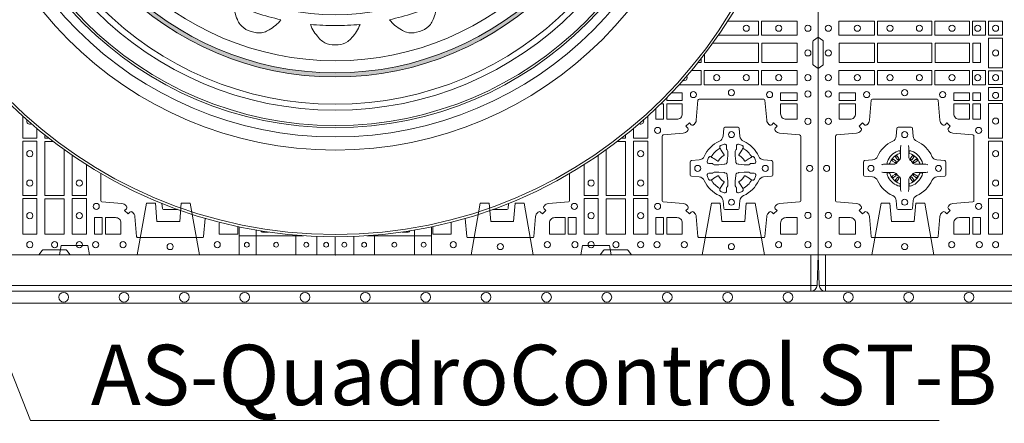
# Model space of a CAD drawing. Units: millimetres. Extents: x 0 to 21000, y 0 to 14850.
# Drawn here: x 4355 to 5170, y 9378 to 9713 of the extents above; entities that cross this region are included whole.
import ezdxf

# ---------------------------------------------------------------- set-up
doc = ezdxf.new("R2010")
doc.units = ezdxf.units.MM
doc.header["$LTSCALE"] = 333.33333
doc.linetypes.add('VERDECKT2', pattern=[4.7625, 3.175, -1.5875])
for name, color, linetype, lineweight in [('FRW-Bem_CZ', 5, 'Continuous', 15), ('FRW-Kontur', 7, 'Continuous', 15), ('FRW-Rifi ST-B', 7, 'Continuous', 15), ('FRW-Text_CZ', 7, 'Continuous', 15), ('FRW-Vlies', 8, 'Continuous', 15)]:
    doc.layers.add(name, color=color, linetype=linetype, lineweight=lineweight)
doc.styles.get("Standard").update_dxf_attribs({"font": 'SIMPLEX.shx'})
doc.dimstyles.new('M20_DE', dxfattribs={"dimscale": 20, "dimtxt": 0.0025, "dimasz": 0.0025, "dimexe": 0.002, "dimexo": 0.002, "dimgap": 0.001, "dimtad": 1, "dimzin": 1, "dimtxsty": 'Standard', "dimblk": 'ARCHTICK', "dimcen": 0.0025, "dimdle": 0.0012, "dimclrd": 256, "dimclre": 256, "dimclrt": 256, "dimadec": 1, "dimazin": 0, "dimtfac": 1, "dimtmove": 2, "dimatfit": 3, "dimfxl": 1, "dimarcsym": 0})

# ---------------------------------------------------------------- blocks, each defined once
blk = doc.blocks.new('ST-Block_SeitGitt_(DS)_verd')
at = {"color": 0, "linetype": 'Continuous'}
for p, q in [((-0.03, 0.39412), (-0.03, 0.394)), ((-0.03, -0.39412), (-0.03, -0.394))]:
    blk.add_line(p, q, dxfattribs=at)
at = {"color": 0, "linetype": 'Continuous', "lineweight": 0}
for p, q in [((-0.03, 0.394), (-0.02517, 0.394)), ((-0.02517, 0.394), (-0.02517, 0.39912)), ((-0.02517, 0.394), (0, 0.394)), ((-0.02517, -0.394), (-0.02517, 0.394)), ((-0.03, -0.394), (-0.02517, -0.394)), ((-0.02517, -0.394), (0, -0.394)), ((-0.02517, -0.394), (-0.02517, -0.39912))]:
    blk.add_line(p, q, dxfattribs=at)
at = {"color": 0, "linetype": 'Continuous'}
blk.add_lwpolyline([(-0.03, 0.39412), (-0.03, -0.39412, 0.404026), (-0.02517, -0.39912), (0, -0.4), (0, 0.4), (-0.02517, 0.39912, 0.404026)], format="xyb", close=True, dxfattribs=at)
at = {"color": 0, "linetype": 'VERDECKT2', "lineweight": 13, "ltscale": 0.3}
for points in [[(0, 0.30404), (0.043, 0.31162), (0.043, 0.319), (0.02777, 0.32033), (0.02777, 0.33917), (0.043, 0.3405), (0.043, 0.34788), (0, 0.35546)], [(0, 0.11254), (0.043, 0.12012), (0.043, 0.1275), (0.02777, 0.12883), (0.02777, 0.14767), (0.043, 0.149), (0.043, 0.15638), (0, 0.16396)], [(0, -0.11254), (0.043, -0.12012), (0.043, -0.1275), (0.02777, -0.12883), (0.02777, -0.14767), (0.043, -0.149), (0.043, -0.15638), (0, -0.16396)], [(0, -0.30404), (0.043, -0.31162), (0.043, -0.319), (0.02777, -0.32033), (0.02777, -0.33917), (0.043, -0.3405), (0.043, -0.34788), (0, -0.35546)]]:
    blk.add_lwpolyline(points, dxfattribs=at)
at = {"color": 0, "linetype": 'VERDECKT2', "lineweight": 13, "ltscale": 0.2}
for points in [[(0, 0.22853), (0.008, 0.22712), (0.008, 0.20488), (0, 0.20347)], [(0, -0.22853), (0.008, -0.22712), (0.008, -0.20488), (0, -0.20347)]]:
    blk.add_lwpolyline(points, dxfattribs=at)
at = {"color": 0, "lineweight": 0}
blk.add_point((0, 0), dxfattribs=at)
blk = doc.blocks.new('ST-Block_(DS)')
at = {"color": 0, "linetype": 'Continuous', "lineweight": 0}
for p, q in [((0.06418, 0.08163), (0.06411, 0.08158)), ((0.06512, 0.08229), (0.06505, 0.08225)), ((0.07838, 0.08229), (0.07845, 0.08225)), ((0.07932, 0.08163), (0.07939, 0.08158)), ((0.06418, 0.06187), (0.06411, 0.06192)), ((0.06512, 0.06121), (0.06505, 0.06125)), ((0.07838, 0.06121), (0.07845, 0.06125)), ((0.07932, 0.06187), (0.07939, 0.06192))]:
    blk.add_line(p, q, dxfattribs=at)
at = {"color": 0, "linetype": 'Continuous'}
blk.add_lwpolyline([(0, 0.8), (0.8, 0.8), (0.8, 0), (0, 0)], close=True, dxfattribs=at)
at = {"color": 0, "linetype": 'Continuous', "lineweight": 0}
for points in [[(0.01725, 0.19384), (0.04676, 0.19384), (0.04676, 0.18216), (0.01725, 0.18216)], [(0.04924, 0.19384), (0.09426, 0.19384), (0.09426, 0.18216), (0.04924, 0.18216)], [(0.1255, 0.18216), (0.1255, 0.19384), (0.09674, 0.19384), (0.09674, 0.18216)], [(0.13875, 0.18216), (0.13875, 0.19384), (0.128, 0.19384), (0.128, 0.18216)], [(0.14125, 0.18225), (0.14125, 0.19375), (0.15275, 0.19375), (0.15275, 0.18225)], [(0.14116, 0.17975), (0.14116, 0.15525), (0.15284, 0.15525), (0.15284, 0.17975)], [(0.01734, 0.1595), (0.01734, 0.1755), (0.04666, 0.1755), (0.04666, 0.1595)], [(0.04934, 0.1755), (0.09416, 0.1755), (0.09416, 0.1595), (0.04934, 0.1595)], [(0.09684, 0.1595), (0.09684, 0.1755), (0.12541, 0.1755), (0.12541, 0.1595)], [(0.12809, 0.1755), (0.12809, 0.1595), (0.1345, 0.1595), (0.1345, 0.1755)], [(0.01725, 0.14116), (0.04676, 0.14116), (0.04676, 0.15284), (0.01725, 0.15284)], [(0.04924, 0.14116), (0.09426, 0.14116), (0.09426, 0.15284), (0.04924, 0.15284)], [(0.1255, 0.15284), (0.1255, 0.14116), (0.09674, 0.14116), (0.09674, 0.15284)], [(0.13875, 0.15284), (0.13875, 0.14116), (0.128, 0.14116), (0.128, 0.15284)], [(0.14125, 0.15275), (0.14125, 0.14125), (0.15275, 0.14125), (0.15275, 0.15275)], [(0.15284, 0.13875), (0.14116, 0.13875), (0.14116, 0.128), (0.15284, 0.128)], [(0.01734, 0.12809), (0.01734, 0.1345), (0.03102, 0.1345), (0.03102, 0.12809)], [(0.11248, 0.12809), (0.11248, 0.1345), (0.12541, 0.1345), (0.12541, 0.12809)], [(0.12809, 0.12809), (0.12809, 0.1345), (0.1345, 0.1345), (0.1345, 0.12809)], [(0.12809, 0.11248), (0.1345, 0.11248), (0.1345, 0.12541), (0.12809, 0.12541)], [(0.15284, 0.1255), (0.15284, 0.09674), (0.14116, 0.09674), (0.14116, 0.1255)], [(0.15284, 0.09426), (0.14116, 0.09426), (0.14116, 0.04924), (0.15284, 0.04924)], [(0.15284, 0.04676), (0.14116, 0.04676), (0.14116, 0.01725), (0.15284, 0.01725)], [(0.12809, 0.01734), (0.12809, 0.03102), (0.1345, 0.03102), (0.1345, 0.01734)]]:
    blk.add_lwpolyline(points, close=True, dxfattribs=at)
for points in [[(0, 0.1805), (0.00383, 0.17779, -0.24527), (0.00424, 0.17709), (0.00424, 0.15791, -0.245266), (0.00383, 0.15721), (0, 0.1545)], [(0.04038, 0.03558, 0.393417), (0.03833, 0.03551), (0.03684, 0.03401), (0.03401, 0.03684), (0.03551, 0.03833, 0.393708), (0.03558, 0.04038, -0.00291), (0.03522, 0.0408, 0.197739), (0.03185, 0.04255), (0.01528, 0.044, -0.389253), (0.01437, 0.04499), (0.01437, 0.09851, -0.389246), (0.01528, 0.0995), (0.03185, 0.10095, 0.197701), (0.03522, 0.1027, -0.00291), (0.03558, 0.10312, 0.393706), (0.03551, 0.10517), (0.03401, 0.10667), (0.03684, 0.10949), (0.03833, 0.10799, 0.39345), (0.04038, 0.10792, -0.00291), (0.0408, 0.10828, 0.197717), (0.04255, 0.11165), (0.044, 0.12822, -0.389261), (0.04499, 0.12913), (0.09851, 0.12913, -0.389254), (0.0995, 0.12822), (0.10095, 0.11165, 0.19771), (0.1027, 0.10828, -0.00291), (0.10312, 0.10792, 0.393445), (0.10517, 0.10799), (0.10667, 0.10949), (0.10949, 0.10667), (0.10799, 0.10517, 0.393717), (0.10792, 0.10312, -0.00291), (0.10828, 0.1027, 0.197697), (0.11165, 0.10095), (0.12822, 0.0995, -0.389254), (0.12913, 0.09851), (0.12913, 0.04499, -0.389261), (0.12822, 0.044), (0.11165, 0.04255, 0.197735), (0.10828, 0.0408, -0.00291), (0.10792, 0.04038, 0.393719), (0.10799, 0.03833), (0.10949, 0.03684), (0.10667, 0.03401), (0.10517, 0.03551, 0.393412), (0.10312, 0.03558, -0.00291), (0.1027, 0.03522, 0.197712), (0.10095, 0.03185), (0.0995, 0.01528, -0.389246), (0.09851, 0.01437), (0.04499, 0.01437, -0.389253), (0.044, 0.01528), (0.04255, 0.03185, 0.197719), (0.0408, 0.03522, -0.00291), (0.04038, 0.03558)], [(0.0265, 0.11248, 0.414214), (0.03102, 0.117), (0.03102, 0.12541), (0.01734, 0.12541), (0.01734, 0.11248), (0.0265, 0.11248)], [(0.117, 0.11248, -0.414214), (0.11248, 0.117), (0.11248, 0.12541), (0.12541, 0.12541), (0.12541, 0.11248), (0.117, 0.11248)], [(0.09427, 0.06177, -0.273217), (0.0984, 0.06472), (0.10497, 0.0653, 0.38928), (0.10589, 0.06629), (0.10589, 0.07721, 0.389261), (0.10497, 0.0782), (0.0984, 0.07878, -0.273225), (0.09427, 0.08173, 0.186299), (0.08173, 0.09427, -0.273215), (0.07878, 0.0984), (0.0782, 0.10497, 0.389261), (0.07721, 0.10589), (0.06629, 0.10589, 0.38928), (0.0653, 0.10497), (0.06472, 0.0984, -0.273218), (0.06177, 0.09427, 0.186299), (0.04923, 0.08173, -0.273206), (0.0451, 0.07878), (0.03853, 0.0782, 0.389242), (0.03761, 0.07721), (0.03761, 0.06629, 0.389261), (0.03853, 0.0653), (0.0451, 0.06472, -0.273198), (0.04923, 0.06177, 0.186299), (0.06177, 0.04923, -0.273219), (0.06472, 0.0451), (0.0653, 0.03853, 0.389261), (0.06629, 0.03761), (0.07721, 0.03761, 0.389242), (0.0782, 0.03853), (0.07878, 0.0451, -0.273216), (0.08173, 0.04923, 0.186299), (0.09427, 0.06177)], [(0.06875, 0.09084), (0.06875, 0.09083), (0.06857, 0.09043, 0.060992), (0.06826, 0.08795), (0.06826, 0.08789), (0.06826, 0.08754), (0.06826, 0.08614), (0.06826, 0.08464), (0.06825, 0.08447), (0.06825, 0.08378), (0.06825, 0.08347), (0.06825, 0.08288), (0.06825, 0.08075, -0.240788), (0.06701, 0.07832, 0.080068), (0.06518, 0.07649, -0.2408), (0.06275, 0.07525), (0.06062, 0.07525), (0.06003, 0.07525), (0.05972, 0.07525), (0.05903, 0.07525), (0.05886, 0.07524), (0.05851, 0.07524), (0.0571, 0.07524), (0.05561, 0.07524), (0.05555, 0.07524, 0.066932), (0.05307, 0.07493), (0.05267, 0.07475), (0.05266, 0.07475)], [(0.07475, 0.09084), (0.07475, 0.09083), (0.07493, 0.09043, -0.060992), (0.07524, 0.08795), (0.07524, 0.08789), (0.07524, 0.08754), (0.07524, 0.08614), (0.07524, 0.08464), (0.07525, 0.08447), (0.07525, 0.08378), (0.07525, 0.08347), (0.07525, 0.08288), (0.07525, 0.08075, 0.240788), (0.07649, 0.07832, -0.080068), (0.07832, 0.07649, 0.2408), (0.08075, 0.07525), (0.08288, 0.07525), (0.08347, 0.07525), (0.08378, 0.07525), (0.08447, 0.07525), (0.08464, 0.07524), (0.08499, 0.07524), (0.0864, 0.07524), (0.08789, 0.07524), (0.08795, 0.07524, -0.066932), (0.09043, 0.07493), (0.09083, 0.07475), (0.09084, 0.07475)], [(0.0675, 0.08414, 0.350427), (0.06811, 0.08507), (0.06802, 0.08603), (0.06793, 0.08621), (0.06762, 0.08635), (0.06716, 0.08638), (0.06663, 0.08631), (0.06607, 0.08614), (0.06602, 0.08612, 0.205826), (0.05738, 0.07748), (0.05722, 0.077), (0.05712, 0.07642), (0.05713, 0.07596), (0.05723, 0.07565), (0.05741, 0.07549), (0.05747, 0.07548), (0.05843, 0.07539, 0.349525), (0.05936, 0.076, -0.231661), (0.0675, 0.08414)], [(0.06411, 0.08158, 0.399935), (0.06407, 0.08131), (0.06426, 0.08105), (0.06433, 0.08094), (0.06442, 0.08082), (0.06566, 0.07918), (0.06596, 0.07892), (0.06611, 0.07887), (0.06628, 0.07887), (0.06638, 0.0789), (0.06644, 0.07893, -0.012628), (0.06681, 0.07919), (0.0669, 0.07927), (0.06696, 0.07937), (0.06699, 0.07953), (0.06696, 0.07977), (0.06685, 0.08001), (0.06573, 0.08174), (0.06565, 0.08186), (0.06557, 0.08197), (0.06539, 0.08223, 0.399622), (0.06512, 0.08229)], [(0.06505, 0.08225, 0.021476), (0.06418, 0.08163)], [(0.076, 0.08414, -0.350427), (0.07539, 0.08507), (0.07548, 0.08603), (0.07557, 0.08621), (0.07588, 0.08635), (0.07634, 0.08638), (0.07687, 0.08631), (0.07743, 0.08614), (0.07748, 0.08612, -0.205826), (0.08612, 0.07748), (0.08628, 0.077), (0.08638, 0.07642), (0.08637, 0.07596), (0.08627, 0.07565), (0.08609, 0.07549), (0.08603, 0.07548), (0.08507, 0.07539, -0.349525), (0.08414, 0.076, 0.231661), (0.076, 0.08414)], [(0.07939, 0.08158, -0.399935), (0.07943, 0.08131), (0.07924, 0.08105), (0.07917, 0.08094), (0.07908, 0.08082), (0.07784, 0.07918), (0.07754, 0.07892), (0.07739, 0.07887), (0.07722, 0.07887), (0.07712, 0.0789), (0.07706, 0.07893, 0.012628), (0.07669, 0.07919), (0.0766, 0.07927), (0.07654, 0.07937), (0.07651, 0.07953), (0.07654, 0.07977), (0.07665, 0.08001), (0.07777, 0.08174), (0.07785, 0.08186), (0.07793, 0.08197), (0.07811, 0.08223, -0.399622), (0.07838, 0.08229)], [(0.07845, 0.08225, -0.021476), (0.07932, 0.08163)], [(0.06457, 0.07706), (0.06462, 0.07716), (0.06464, 0.07727), (0.06462, 0.07743), (0.06451, 0.07765), (0.06432, 0.07784), (0.06268, 0.07908), (0.06256, 0.07917), (0.06245, 0.07924), (0.06219, 0.07943, 0.399673), (0.06192, 0.07939), (0.06187, 0.07932, 0.021476), (0.06125, 0.07845), (0.06121, 0.07838, 0.399821), (0.06127, 0.07811), (0.06153, 0.07793), (0.06164, 0.07785), (0.06176, 0.07777), (0.06349, 0.07665), (0.06386, 0.07651), (0.06401, 0.07651), (0.06417, 0.07656), (0.06426, 0.07663), (0.06431, 0.07669, -0.012628), (0.06457, 0.07706)], [(0.07893, 0.07706), (0.07888, 0.07716), (0.07886, 0.07727), (0.07888, 0.07743), (0.07899, 0.07765), (0.07918, 0.07784), (0.08082, 0.07908), (0.08094, 0.07917), (0.08105, 0.07924), (0.08131, 0.07943, -0.399673), (0.08158, 0.07939), (0.08163, 0.07932, -0.021476), (0.08225, 0.07845), (0.08229, 0.07838, -0.399821), (0.08223, 0.07811), (0.08197, 0.07793), (0.08186, 0.07785), (0.08174, 0.07777), (0.08001, 0.07665), (0.07964, 0.07651), (0.07949, 0.07651), (0.07933, 0.07656), (0.07924, 0.07663), (0.07919, 0.07669, 0.012628), (0.07893, 0.07706)], [(0.06875, 0.05266), (0.06875, 0.05267), (0.06857, 0.05307, -0.060992), (0.06826, 0.05555), (0.06826, 0.05561), (0.06826, 0.05596), (0.06826, 0.05736), (0.06826, 0.05886), (0.06825, 0.05903), (0.06825, 0.05972), (0.06825, 0.06003), (0.06825, 0.06062), (0.06825, 0.06275, 0.240788), (0.06701, 0.06518, -0.080068), (0.06518, 0.06701, 0.2408), (0.06275, 0.06825), (0.06062, 0.06825), (0.06003, 0.06825), (0.05972, 0.06825), (0.05903, 0.06825), (0.05886, 0.06826), (0.05851, 0.06826), (0.0571, 0.06826), (0.05561, 0.06826), (0.05555, 0.06826, -0.066932), (0.05307, 0.06857), (0.05267, 0.06875), (0.05266, 0.06875)], [(0.0675, 0.05936, -0.350427), (0.06811, 0.05843), (0.06802, 0.05747), (0.06793, 0.05729), (0.06762, 0.05715), (0.06716, 0.05712), (0.06663, 0.05719), (0.06607, 0.05736), (0.06602, 0.05738, -0.205826), (0.05738, 0.06602), (0.05722, 0.0665), (0.05712, 0.06708), (0.05713, 0.06754), (0.05723, 0.06785), (0.05741, 0.06801), (0.05747, 0.06802), (0.05843, 0.06811, -0.349525), (0.05936, 0.0675, 0.231661), (0.0675, 0.05936)], [(0.06457, 0.06644), (0.06462, 0.06634), (0.06464, 0.06623), (0.06462, 0.06607), (0.06451, 0.06585), (0.06432, 0.06566), (0.06268, 0.06442), (0.06256, 0.06433), (0.06245, 0.06426), (0.06219, 0.06407, -0.399673), (0.06192, 0.06411), (0.06187, 0.06418, -0.021476), (0.06125, 0.06505), (0.06121, 0.06512, -0.399821), (0.06127, 0.06539), (0.06153, 0.06557), (0.06164, 0.06565), (0.06176, 0.06573), (0.06349, 0.06685), (0.06386, 0.06699), (0.06401, 0.06699), (0.06417, 0.06694), (0.06426, 0.06687), (0.06431, 0.06681, 0.012628), (0.06457, 0.06644)], [(0.07475, 0.05266), (0.07475, 0.05267), (0.07493, 0.05307, 0.060992), (0.07524, 0.05555), (0.07524, 0.05561), (0.07524, 0.05596), (0.07524, 0.05736), (0.07524, 0.05886), (0.07525, 0.05903), (0.07525, 0.05972), (0.07525, 0.06003), (0.07525, 0.06062), (0.07525, 0.06275, -0.240788), (0.07649, 0.06518, 0.080068), (0.07832, 0.06701, -0.2408), (0.08075, 0.06825), (0.08288, 0.06825), (0.08347, 0.06825), (0.08378, 0.06825), (0.08447, 0.06825), (0.08464, 0.06826), (0.08499, 0.06826), (0.0864, 0.06826), (0.08789, 0.06826), (0.08795, 0.06826, 0.066932), (0.09043, 0.06857), (0.09083, 0.06875), (0.09084, 0.06875)], [(0.076, 0.05936, 0.350427), (0.07539, 0.05843), (0.07548, 0.05747), (0.07557, 0.05729), (0.07588, 0.05715), (0.07634, 0.05712), (0.07687, 0.05719), (0.07743, 0.05736), (0.07748, 0.05738, 0.205826), (0.08612, 0.06602), (0.08628, 0.0665), (0.08638, 0.06708), (0.08637, 0.06754), (0.08627, 0.06785), (0.08609, 0.06801), (0.08603, 0.06802), (0.08507, 0.06811, 0.349525), (0.08414, 0.0675, -0.231661), (0.076, 0.05936)], [(0.07893, 0.06644), (0.07888, 0.06634), (0.07886, 0.06623), (0.07888, 0.06607), (0.07899, 0.06585), (0.07918, 0.06566), (0.08082, 0.06442), (0.08094, 0.06433), (0.08105, 0.06426), (0.08131, 0.06407, 0.399673), (0.08158, 0.06411), (0.08163, 0.06418, 0.021476), (0.08225, 0.06505), (0.08229, 0.06512, 0.399821), (0.08223, 0.06539), (0.08197, 0.06557), (0.08186, 0.06565), (0.08174, 0.06573), (0.08001, 0.06685), (0.07964, 0.06699), (0.07949, 0.06699), (0.07933, 0.06694), (0.07924, 0.06687), (0.07919, 0.06681, -0.012628), (0.07893, 0.06644)], [(0.06411, 0.06192, -0.399935), (0.06407, 0.06219), (0.06426, 0.06245), (0.06433, 0.06256), (0.06442, 0.06268), (0.06566, 0.06432), (0.06596, 0.06458), (0.06611, 0.06463), (0.06628, 0.06463), (0.06638, 0.0646), (0.06644, 0.06457, 0.012628), (0.06681, 0.06431), (0.0669, 0.06423), (0.06696, 0.06413), (0.06699, 0.06397), (0.06696, 0.06373), (0.06685, 0.06349), (0.06573, 0.06176), (0.06565, 0.06164), (0.06557, 0.06153), (0.06539, 0.06127, -0.399622), (0.06512, 0.06121)], [(0.06505, 0.06125, -0.021476), (0.06418, 0.06187)], [(0.07939, 0.06192, 0.399935), (0.07943, 0.06219), (0.07924, 0.06245), (0.07917, 0.06256), (0.07908, 0.06268), (0.07784, 0.06432), (0.07754, 0.06458), (0.07739, 0.06463), (0.07722, 0.06463), (0.07712, 0.0646), (0.07706, 0.06457, -0.012628), (0.07669, 0.06431), (0.0766, 0.06423), (0.07654, 0.06413), (0.07651, 0.06397), (0.07654, 0.06373), (0.07665, 0.06349), (0.07777, 0.06176), (0.07785, 0.06164), (0.07793, 0.06153), (0.07811, 0.06127, 0.399622), (0.07838, 0.06121)], [(0.07845, 0.06125, 0.021476), (0.07932, 0.06187)], [(0.0265, 0.03102), (0.01734, 0.03102), (0.01734, 0.01758), (0.01758, 0.01758), (0.01758, 0.01734), (0.03102, 0.01734), (0.03102, 0.0265, 0.414214), (0.0265, 0.03102)], [(0.11248, 0.0265, -0.414214), (0.117, 0.03102), (0.12541, 0.03102), (0.12541, 0.01734), (0.11248, 0.01734), (0.11248, 0.0265)]]:
    blk.add_lwpolyline(points, format="xyb", dxfattribs=at)
for centre, radius in [((0.0085, 0.188), 0.00255), ((0.03255, 0.188), 0.00255), ((0.05955, 0.188), 0.00255), ((0.08395, 0.188), 0.00255), ((0.11095, 0.188), 0.00255), ((0.13225, 0.188), 0.00255), ((0.147, 0.188), 0.00255), ((0.0085, 0.1675), 0.00255), ((0.147, 0.1675), 0.00255), ((0.0085, 0.147), 0.00255), ((0.03255, 0.147), 0.00255), ((0.05955, 0.147), 0.00255), ((0.08395, 0.147), 0.00255), ((0.11095, 0.147), 0.00255), ((0.13225, 0.147), 0.00255), ((0.147, 0.147), 0.00255), ((0.0085, 0.1335), 0.00255), ((0.04025, 0.133), 0.00255), ((0.07175, 0.1345), 0.00255), ((0.10325, 0.133), 0.00255), ((0.147, 0.13225), 0.00255), ((0.0085, 0.11075), 0.00255), ((0.147, 0.11095), 0.00255), ((0.07175, 0.09975), 0.0025), ((0.133, 0.10325), 0.00255), ((0.147, 0.08395), 0.00255), ((0.007, 0.07175), 0.00255), ((0.04375, 0.07175), 0.0025), ((0.09975, 0.07175), 0.0025), ((0.147, 0.05955), 0.00255), ((0.07175, 0.04375), 0.0025), ((0.133, 0.04025), 0.00255), ((0.0085, 0.03275), 0.00255), ((0.147, 0.03255), 0.00255), ((0.0085, 0.0085), 0.00255), ((0.03275, 0.0085), 0.00255), ((0.07175, 0.007), 0.00255), ((0.11075, 0.0085), 0.00255), ((0.1335, 0.0085), 0.00255), ((0.147, 0.0085), 0.00255)]:
    blk.add_circle(centre, radius, dxfattribs=at)
blk = doc.blocks.new('*U40')
at = {"color": 0, "lineweight": 9}
blk.add_lwpolyline([(0, -0.00742, 0.024535), (-0.02056, -0.00843, -0.100237), (-0.01374, 0.00256, -0.087859), (-0.0104, 0.00566, -0.146088), (-0.0025, 0.00843), (0, 0.00843), (0.0025, 0.00843, -0.146088), (0.0104, 0.00566, -0.087859), (0.01374, 0.00256, -0.100237), (0.02056, -0.00843, 0.024535)], format="xyb", close=True, dxfattribs=at)
blk = doc.blocks.new('*U41')
at = {"color": 0, "linetype": 'ByBlock', "lineweight": -2}
blk.add_blockref('*U40', (382.61213, 159.48591), dxfattribs=at)
for p, rotation in [((382.54499, 159.47527), 17.99999999999999), ((382.67927, 159.47527), 342), ((382.48442, 159.44441), 36.00000000000001), ((382.73983, 159.44441), 324.0000000000001), ((382.43636, 159.39635), 54.00000000000003), ((382.7879, 159.39635), 306.0000000000001), ((382.4055, 159.33578), 72), ((382.81876, 159.33578), 287.9999999999999), ((382.39486, 159.26864), 90), ((382.82939, 159.26864), 269.9999999999999), ((382.4055, 159.2015), 108), ((382.81876, 159.2015), 252.0000000000001), ((382.43636, 159.14093), 126), ((382.7879, 159.14093), 234), ((382.48442, 159.09287), 144), ((382.73983, 159.09287), 216), ((382.54499, 159.06201), 162.0000000000001), ((382.67927, 159.06201), 197.9999999999999), ((382.61213, 159.05137), 180)]:
    blk.add_blockref('*U40', p, dxfattribs=dict(at, rotation=rotation))
blk = doc.blocks.new('Filter-Set_DA_600_(DS)')
at = {"color": 0, "lineweight": 9}
for points in [[(0.01927, 0.14475), (0.02, 0.14917, 0.066741), (-0.02, 0.14917), (-0.01927, 0.14475, 0.262702), (-0.01844, 0.14423, 0.025261), (0.01844, 0.14423, 0.262702)], [(-0.05569, 0.13499), (-0.05726, 0.13918, 0.066741), (-0.0919, 0.11918), (-0.08906, 0.11573, 0.262702), (-0.08808, 0.11569, 0.025261), (-0.05615, 0.13412, 0.262702)], [(0.08906, 0.11573), (0.0919, 0.11918, 0.066741), (0.05726, 0.13918), (0.05569, 0.13499, 0.262702), (0.05615, 0.13412, 0.025261), (0.08808, 0.11569, 0.262702)], [(0.00381, 0.12368), (0.00499, 0.1346, 0.020805), (-0.00499, 0.1346), (-0.00432, 0.12368, 0.351383), (-0.00026, 0.11995, 0.428956)], [(-0.04381, 0.11572), (-0.0469, 0.12626, 0.020805), (-0.05612, 0.12244), (-0.05132, 0.11261, 0.351383), (-0.04614, 0.11072, 0.428956)], [(0.05085, 0.11281), (0.05612, 0.12245, 0.020805), (0.0469, 0.12626), (0.04334, 0.11592, 0.351383), (0.04567, 0.11092, 0.428956)], [(-0.08476, 0.09015), (-0.09165, 0.0987, 0.020805), (-0.09871, 0.09165), (-0.09051, 0.0844, 0.351383), (-0.085, 0.08463, 0.428956)], [(0.09015, 0.08476), (0.0987, 0.09165, 0.020805), (0.09165, 0.09871), (0.0844, 0.09051, 0.351383), (0.08463, 0.085, 0.428956)], [(-0.11573, 0.08906), (-0.11918, 0.0919, 0.066741), (-0.13918, 0.05726), (-0.13499, 0.05569, 0.262702), (-0.13412, 0.05615, 0.025261), (-0.11569, 0.08808, 0.262702)], [(0.13499, 0.05569), (0.13918, 0.05726, 0.066741), (0.11918, 0.0919), (0.11573, 0.08906, 0.262702), (0.11569, 0.08808, 0.025261), (0.13412, 0.05615, 0.262702)], [(-0.11281, 0.05085), (-0.12245, 0.05612, 0.020805), (-0.12626, 0.0469), (-0.11592, 0.04334, 0.351383), (-0.11092, 0.04567, 0.428956)], [(0.11572, 0.04381), (0.12626, 0.0469, 0.020805), (0.12244, 0.05612), (0.11261, 0.05132, 0.351383), (0.11072, 0.04614, 0.428956)], [(-0.14475, 0.01927), (-0.14917, 0.02, 0.066741), (-0.14917, -0.02), (-0.14475, -0.01927, 0.262702), (-0.14423, -0.01844, 0.025261), (-0.14423, 0.01844, 0.262702)], [(0.14475, -0.01927), (0.14917, -0.02, 0.066741), (0.14917, 0.02), (0.14475, 0.01927, 0.262702), (0.14423, 0.01844, 0.025261), (0.14423, -0.01844, 0.262702)], [(-0.12368, 0.00381), (-0.1346, 0.00499, 0.020805), (-0.1346, -0.00499), (-0.12368, -0.00432, 0.351383), (-0.11995, -0.00026, 0.428956)], [(0.12368, -0.00381), (0.1346, -0.00499, 0.020805), (0.1346, 0.00499), (0.12368, 0.00432, 0.351383), (0.11995, 0.00026, 0.428956)], [(-0.11572, -0.04381), (-0.12626, -0.0469, 0.020805), (-0.12244, -0.05612), (-0.11261, -0.05132, 0.351383), (-0.11072, -0.04614, 0.428956)], [(0.11281, -0.05085), (0.12245, -0.05612, 0.020805), (0.12626, -0.0469), (0.11592, -0.04334, 0.351383), (0.11092, -0.04567, 0.428956)], [(-0.13499, -0.05569), (-0.13918, -0.05726, 0.066741), (-0.11918, -0.0919), (-0.11573, -0.08906, 0.262702), (-0.11569, -0.08808, 0.025261), (-0.13412, -0.05615, 0.262702)], [(0.11573, -0.08906), (0.11918, -0.0919, 0.066741), (0.13918, -0.05726), (0.13499, -0.05569, 0.262702), (0.13412, -0.05615, 0.025261), (0.11569, -0.08808, 0.262702)], [(-0.09015, -0.08476), (-0.0987, -0.09165, 0.020805), (-0.09165, -0.09871), (-0.0844, -0.09051, 0.351383), (-0.08463, -0.085, 0.428956)], [(0.08476, -0.09015), (0.09165, -0.0987, 0.020805), (0.09871, -0.09165), (0.09051, -0.0844, 0.351383), (0.085, -0.08463, 0.428956)], [(-0.05085, -0.11281), (-0.05612, -0.12245, 0.020805), (-0.0469, -0.12626), (-0.04334, -0.11592, 0.351383), (-0.04567, -0.11092, 0.428956)], [(0.04381, -0.11572), (0.0469, -0.12626, 0.020805), (0.05612, -0.12244), (0.05132, -0.11261, 0.351383), (0.04614, -0.11072, 0.428956)], [(-0.08906, -0.11573), (-0.0919, -0.11918, 0.066741), (-0.05726, -0.13918), (-0.05569, -0.13499, 0.262702), (-0.05615, -0.13412, 0.025261), (-0.08808, -0.11569, 0.262702)], [(-0.00381, -0.12368), (-0.00499, -0.1346, 0.020805), (0.00499, -0.1346), (0.00432, -0.12368, 0.351383), (0.00026, -0.11995, 0.428956)], [(0.05569, -0.13499), (0.05726, -0.13918, 0.066741), (0.0919, -0.11918), (0.08906, -0.11573, 0.262702), (0.08808, -0.11569, 0.025261), (0.05615, -0.13412, 0.262702)], [(-0.01927, -0.14475), (-0.02, -0.14917, 0.066741), (0.02, -0.14917), (0.01927, -0.14475, 0.262702), (0.01844, -0.14423, 0.025261), (-0.01844, -0.14423, 0.262702)]]:
    blk.add_lwpolyline(points, format="xyb", close=True, dxfattribs=at)
blk.add_lwpolyline([(-0.005, 0.11994), (-0.005, 0.11994)], dxfattribs=at)
at = {"color": 0, "lineweight": 13}
for radius in [0.28, 0.275, 0.2008, 0.18001]:
    blk.add_circle((0, 0), radius, dxfattribs=at)
at = {"color": 0, "lineweight": 9}
for radius in [0.23897, 0.16, 0.10778]:
    blk.add_circle((0, 0), radius, dxfattribs=at)
blk.add_point((0, 0), dxfattribs=at)
at = {"color": 0}
blk.add_blockref('*U41', (-382.61213, -159.26866), dxfattribs=at)
blk = doc.blocks.new('QuadroControl-ST+Fiter-Set_DA600_(DS)')
h = blk.add_hatch(color=7)
edge = h.paths.add_edge_path(flags=17)
edge.add_arc((0.4, 0.4), 0.249, 0, 360)
edge = h.paths.add_edge_path()
edge.add_arc((0.4, 0.4), 0.2524, 0, 360)
at = {"color": 0, "linetype": 'Continuous', "lineweight": 5}
for p, q in [((0.3203, 0.02334), (0.3203, 0)), ((0.3344, 0.02063), (0.3344, 0)), ((0.3674, 0.01638), (0.3674, 0)), ((0.4326, 0.01638), (0.4326, 0)), ((0.4656, 0.02063), (0.4656, 0)), ((0.4797, 0.02334), (0.4797, 0)), ((0.37371, 0.0159), (0.3205, 0.0159)), ((0.4, 0.015), (0.4, 0)), ((0.4797, 0.0159), (0.42629, 0.0159))]:
    blk.add_line(p, q, dxfattribs=at)
at = {"color": 0, "linetype": 'Continuous', "lineweight": 0}
for p, q in [((0.34465, 0.019), (0.33965, 0.019)), ((0.45535, 0.019), (0.46035, 0.019))]:
    blk.add_line(p, q, dxfattribs=at)
at = {"color": 0, "linetype": 'Continuous'}
blk.add_lwpolyline([(0, 0.8), (0.8, 0.8), (0.8, 0), (0, 0)], close=True, dxfattribs=at)
at = {"color": 0, "linetype": 'Continuous', "lineweight": 0}
for points in [[(0.71744, 0.18216), (0.75076, 0.18216), (0.75076, 0.19384), (0.72515, 0.19384)], [(0.70584, 0.16615), (0.70584, 0.1595), (0.75066, 0.1595), (0.75066, 0.1755), (0.71277, 0.1755)], [(0.70064, 0.1595), (0.70316, 0.1595), (0.70316, 0.16269)], [(0.685, 0.14116), (0.70326, 0.14116), (0.70326, 0.15284), (0.69519, 0.15284)], [(0.67459, 0.13014), (0.67459, 0.12809), (0.68752, 0.12809), (0.68752, 0.1345), (0.67881, 0.1345)], [(0.66986, 0.12541), (0.67191, 0.12541), (0.67191, 0.11248), (0.6655, 0.11248), (0.6655, 0.12119)], [(0.15284, 0.10481), (0.15284, 0.09674), (0.14116, 0.09674), (0.14116, 0.115)], [(0.64716, 0.10481), (0.64716, 0.09674), (0.65884, 0.09674), (0.65884, 0.115)], [(0.16269, 0.09684), (0.1595, 0.09684), (0.1595, 0.09936)], [(0.63731, 0.09684), (0.6405, 0.09684), (0.6405, 0.09936)], [(0.1755, 0.08723), (0.1755, 0.04934), (0.1595, 0.04934), (0.1595, 0.09416), (0.16615, 0.09416)], [(0.6245, 0.08723), (0.6245, 0.04934), (0.6405, 0.04934), (0.6405, 0.09416), (0.63385, 0.09416)], [(0.19384, 0.07485), (0.19384, 0.04924), (0.18216, 0.04924), (0.18216, 0.08256)], [(0.60616, 0.07485), (0.60616, 0.04924), (0.61784, 0.04924), (0.61784, 0.08256)], [(0.31925, 0.02356), (0.31925, 0.01734), (0.30398, 0.01734), (0.30398, 0.0265)], [(0.48075, 0.02356), (0.48075, 0.01734), (0.49602, 0.01734), (0.49602, 0.0265)]]:
    blk.add_lwpolyline(points, dxfattribs=at)
for points in [[(0.78275, 0.19384), (0.75324, 0.19384), (0.75324, 0.18216), (0.78275, 0.18216)], [(0.78266, 0.1595), (0.78266, 0.1755), (0.75334, 0.1755), (0.75334, 0.1595)], [(0.75076, 0.14116), (0.70574, 0.14116), (0.70574, 0.15284), (0.75076, 0.15284)], [(0.78275, 0.14116), (0.75324, 0.14116), (0.75324, 0.15284), (0.78275, 0.15284)], [(0.78266, 0.12809), (0.78266, 0.1345), (0.76898, 0.1345), (0.76898, 0.12809)], [(0.15284, 0.09426), (0.14116, 0.09426), (0.14116, 0.04924), (0.15284, 0.04924)], [(0.64716, 0.09426), (0.65884, 0.09426), (0.65884, 0.04924), (0.64716, 0.04924)], [(0.15284, 0.04676), (0.14116, 0.04676), (0.14116, 0.01725), (0.15284, 0.01725)], [(0.1595, 0.01734), (0.1595, 0.04666), (0.1755, 0.04666), (0.1755, 0.01734)], [(0.18216, 0.04676), (0.19384, 0.04676), (0.19384, 0.01725), (0.18216, 0.01725)], [(0.61784, 0.04676), (0.60616, 0.04676), (0.60616, 0.01725), (0.61784, 0.01725)], [(0.6405, 0.01734), (0.6405, 0.04666), (0.6245, 0.04666), (0.6245, 0.01734)], [(0.64716, 0.04676), (0.65884, 0.04676), (0.65884, 0.01725), (0.64716, 0.01725)], [(0.20691, 0.01734), (0.20691, 0.03102), (0.2005, 0.03102), (0.2005, 0.01734)], [(0.59309, 0.01734), (0.59309, 0.03102), (0.5995, 0.03102), (0.5995, 0.01734)], [(0.67191, 0.01734), (0.67191, 0.03102), (0.6655, 0.03102), (0.6655, 0.01734)]]:
    blk.add_lwpolyline(points, close=True, dxfattribs=at)
for points in [[(0.8, 0.1805), (0.79617, 0.17779, 0.24527), (0.79576, 0.17709), (0.79576, 0.15791, 0.245266), (0.79617, 0.15721), (0.8, 0.1545)], [(0.75962, 0.03558, -0.393417), (0.76167, 0.03551), (0.76316, 0.03401), (0.76599, 0.03684), (0.76449, 0.03833, -0.393708), (0.76442, 0.04038, 0.00291), (0.76478, 0.0408, -0.197739), (0.76815, 0.04255), (0.78472, 0.044, 0.389253), (0.78563, 0.04499), (0.78563, 0.09851, 0.389246), (0.78472, 0.0995), (0.76815, 0.10095, -0.197701), (0.76478, 0.1027, 0.00291), (0.76442, 0.10312, -0.393706), (0.76449, 0.10517), (0.76599, 0.10667), (0.76316, 0.10949), (0.76167, 0.10799, -0.39345), (0.75962, 0.10792, 0.00291), (0.7592, 0.10828, -0.197717), (0.75745, 0.11165), (0.756, 0.12822, 0.389261), (0.75501, 0.12913), (0.70149, 0.12913, 0.389254), (0.7005, 0.12822), (0.69905, 0.11165, -0.19771), (0.6973, 0.10828, 0.00291), (0.69688, 0.10792, -0.393445), (0.69483, 0.10799), (0.69333, 0.10949), (0.69051, 0.10667), (0.69201, 0.10517, -0.393717), (0.69208, 0.10312, 0.00291), (0.69172, 0.1027, -0.197697), (0.68835, 0.10095), (0.67178, 0.0995, 0.389254), (0.67087, 0.09851), (0.67087, 0.04499, 0.389261), (0.67178, 0.044), (0.68835, 0.04255, -0.197735), (0.69172, 0.0408, 0.00291), (0.69208, 0.04038, -0.393719), (0.69201, 0.03833), (0.69051, 0.03684), (0.69333, 0.03401), (0.69483, 0.03551, -0.393412), (0.69688, 0.03558, 0.00291), (0.6973, 0.03522, -0.197712), (0.69905, 0.03185), (0.7005, 0.01528, 0.389246), (0.70149, 0.01437), (0.75501, 0.01437, 0.389253), (0.756, 0.01528), (0.75745, 0.03185, -0.197719), (0.7592, 0.03522, 0.00291), (0.75962, 0.03558)], [(0.683, 0.11248, 0.414214), (0.68752, 0.117), (0.68752, 0.12541), (0.67459, 0.12541), (0.67459, 0.11248), (0.683, 0.11248)], [(0.7735, 0.11248, -0.414214), (0.76898, 0.117), (0.76898, 0.12541), (0.78266, 0.12541), (0.78266, 0.11248), (0.7735, 0.11248)], [(0.70573, 0.06177, 0.273217), (0.7016, 0.06472), (0.69503, 0.0653, -0.38928), (0.69411, 0.06629), (0.69411, 0.07721, -0.389261), (0.69503, 0.0782), (0.7016, 0.07878, 0.273225), (0.70573, 0.08173, -0.186299), (0.71827, 0.09427, 0.273215), (0.72122, 0.0984), (0.7218, 0.10497, -0.389261), (0.72279, 0.10589), (0.73371, 0.10589, -0.38928), (0.7347, 0.10497), (0.73528, 0.0984, 0.273218), (0.73823, 0.09427, -0.186299), (0.75077, 0.08173, 0.273206), (0.7549, 0.07878), (0.76147, 0.0782, -0.389242), (0.76239, 0.07721), (0.76239, 0.06629, -0.389261), (0.76147, 0.0653), (0.7549, 0.06472, 0.273198), (0.75077, 0.06177, -0.186299), (0.73823, 0.04923, 0.273219), (0.73528, 0.0451), (0.7347, 0.03853, -0.389261), (0.73371, 0.03761), (0.72279, 0.03761, -0.389242), (0.7218, 0.03853), (0.72122, 0.0451, 0.273216), (0.71827, 0.04923, -0.186299), (0.70573, 0.06177)], [(0.70805, 0.0774, -0.050334), (0.70811, 0.07769, -0.038261), (0.70925, 0.08069, -0.110663), (0.70965, 0.08121, -0.10899), (0.71023, 0.08151, -0.20977), (0.71142, 0.08132), (0.71204, 0.08092), (0.71219, 0.08082), (0.71257, 0.08058), (0.71307, 0.08026), (0.71363, 0.07991), (0.71686, 0.07785, 0.427355), (0.71742, 0.07799, -0.132174), (0.72201, 0.08258, 0.427355), (0.72215, 0.08314), (0.72009, 0.08637), (0.71987, 0.08672), (0.71953, 0.08725), (0.71926, 0.08768), (0.71908, 0.08796), (0.71868, 0.08858, -0.209765), (0.71849, 0.08977, -0.109004), (0.71879, 0.09035, -0.110663), (0.71931, 0.09075, -0.038261), (0.72231, 0.09189, -0.050334), (0.7226, 0.09195, -0.16906), (0.72356, 0.0917), (0.72408, 0.09112), (0.72423, 0.09045), (0.72423, 0.09003), (0.72423, 0.08858), (0.72423, 0.08764), (0.72426, 0.08749), (0.72433, 0.08735), (0.72444, 0.08725), (0.72455, 0.08718), (0.72465, 0.08713), (0.72472, 0.08708), (0.72472, 0.08707), (0.72519, 0.08618, -0.086626), (0.72525, 0.08571), (0.72525, 0.0825, -0.027695), (0.72523, 0.08219), (0.72474, 0.0777), (0.72472, 0.07747), (0.72459, 0.07674), (0.72444, 0.07625, -0.213688), (0.72375, 0.07556), (0.7228, 0.07531), (0.72253, 0.07528), (0.7223, 0.07526), (0.71781, 0.07477), (0.71764, 0.07475), (0.7175, 0.07475), (0.71429, 0.07475, -0.083541), (0.71382, 0.07481), (0.71293, 0.07528), (0.71292, 0.07528), (0.71286, 0.07537), (0.7128, 0.07549), (0.7127, 0.07562), (0.71258, 0.07571), (0.71244, 0.07576), (0.71236, 0.07577), (0.71142, 0.07577), (0.70997, 0.07577), (0.70955, 0.07577), (0.70863, 0.07608), (0.7083, 0.07644, -0.168897), (0.70805, 0.0774)], [(0.74845, 0.0774, 0.050334), (0.74839, 0.07769, 0.038261), (0.74725, 0.08069, 0.110663), (0.74685, 0.08121, 0.10899), (0.74627, 0.08151, 0.20977), (0.74508, 0.08132), (0.74446, 0.08092), (0.74431, 0.08082), (0.74393, 0.08058), (0.74343, 0.08026), (0.74287, 0.07991), (0.73964, 0.07785, -0.427355), (0.73908, 0.07799, 0.132174), (0.73449, 0.08258, -0.427355), (0.73435, 0.08314), (0.73641, 0.08637), (0.73663, 0.08672), (0.73697, 0.08725), (0.73724, 0.08768), (0.73742, 0.08796), (0.73782, 0.08858, 0.209765), (0.73801, 0.08977, 0.109004), (0.73771, 0.09035, 0.110663), (0.73719, 0.09075, 0.038261), (0.73419, 0.09189, 0.050334), (0.7339, 0.09195, 0.16906), (0.73294, 0.0917), (0.73242, 0.09112), (0.73227, 0.09045), (0.73227, 0.09003), (0.73227, 0.08858), (0.73227, 0.08764), (0.73224, 0.08749), (0.73217, 0.08735), (0.73206, 0.08725), (0.73195, 0.08718), (0.73185, 0.08713), (0.73178, 0.08708), (0.73178, 0.08707), (0.73131, 0.08618, 0.086626), (0.73125, 0.08571), (0.73125, 0.0825, 0.027695), (0.73127, 0.08219), (0.73176, 0.0777), (0.73178, 0.07747), (0.73191, 0.07674), (0.73206, 0.07625, 0.213688), (0.73275, 0.07556), (0.7337, 0.07531), (0.73397, 0.07528), (0.7342, 0.07526), (0.73869, 0.07477), (0.73886, 0.07475), (0.739, 0.07475), (0.74221, 0.07475, 0.083541), (0.74268, 0.07481), (0.74357, 0.07528), (0.74358, 0.07528), (0.74364, 0.07537), (0.7437, 0.07549), (0.7438, 0.07562), (0.74392, 0.07571), (0.74406, 0.07576), (0.74414, 0.07577), (0.74508, 0.07577), (0.74653, 0.07577), (0.74695, 0.07577), (0.74787, 0.07608), (0.7482, 0.07644, 0.168897), (0.74845, 0.0774)], [(0.20587, 0.06753), (0.20587, 0.04499, 0.389261), (0.20678, 0.044), (0.22335, 0.04255, -0.197735), (0.22672, 0.0408, 0.00291), (0.22708, 0.04038, -0.393719), (0.22701, 0.03833), (0.22551, 0.03684), (0.22833, 0.03401), (0.22983, 0.03551, -0.393412), (0.23188, 0.03558, 0.00291), (0.2323, 0.03522, -0.197712), (0.23405, 0.03185), (0.2355, 0.01528, 0.389246), (0.23649, 0.01437), (0.29001, 0.01437, 0.389253), (0.291, 0.01528), (0.29232, 0.03036)], [(0.59413, 0.06753), (0.59413, 0.04499, -0.389261), (0.59322, 0.044), (0.57665, 0.04255, 0.197735), (0.57328, 0.0408, -0.00291), (0.57292, 0.04038, 0.393719), (0.57299, 0.03833), (0.57449, 0.03684), (0.57167, 0.03401), (0.57017, 0.03551, 0.393412), (0.56812, 0.03558, -0.00291), (0.5677, 0.03522, 0.197712), (0.56595, 0.03185), (0.5645, 0.01528, -0.389246), (0.56351, 0.01437), (0.50999, 0.01437, -0.389253), (0.509, 0.01528), (0.50768, 0.03036)], [(0.70805, 0.0661, 0.050334), (0.70811, 0.06581, 0.038261), (0.70925, 0.06281, 0.110663), (0.70965, 0.06229, 0.10899), (0.71023, 0.06199, 0.20977), (0.71142, 0.06218), (0.71204, 0.06258), (0.71219, 0.06268), (0.71257, 0.06292), (0.71307, 0.06324), (0.71363, 0.06359), (0.71686, 0.06565, -0.427355), (0.71742, 0.06551, 0.132174), (0.72201, 0.06092, -0.427355), (0.72215, 0.06036), (0.72009, 0.05713), (0.71987, 0.05678), (0.71953, 0.05625), (0.71926, 0.05582), (0.71908, 0.05554), (0.71868, 0.05492, 0.209765), (0.71849, 0.05373, 0.109004), (0.71879, 0.05315, 0.110663), (0.71931, 0.05275, 0.038261), (0.72231, 0.05161, 0.050334), (0.7226, 0.05155, 0.16906), (0.72356, 0.0518), (0.72408, 0.05238), (0.72423, 0.05305), (0.72423, 0.05347), (0.72423, 0.05492), (0.72423, 0.05586), (0.72426, 0.05601), (0.72433, 0.05615), (0.72444, 0.05625), (0.72455, 0.05632), (0.72465, 0.05637), (0.72472, 0.05642), (0.72472, 0.05643), (0.72519, 0.05732, 0.086626), (0.72525, 0.05779), (0.72525, 0.061, 0.027695), (0.72523, 0.06131), (0.72474, 0.0658), (0.72472, 0.06603), (0.72459, 0.06676), (0.72444, 0.06725, 0.213688), (0.72375, 0.06794), (0.7228, 0.06819), (0.72253, 0.06822), (0.7223, 0.06824), (0.71781, 0.06873), (0.71764, 0.06875), (0.7175, 0.06875), (0.71429, 0.06875, 0.083541), (0.71382, 0.06869), (0.71293, 0.06822), (0.71292, 0.06822), (0.71286, 0.06813), (0.7128, 0.06801), (0.7127, 0.06788), (0.71258, 0.06779), (0.71244, 0.06774), (0.71236, 0.06773), (0.71142, 0.06773), (0.70997, 0.06773), (0.70955, 0.06773), (0.70863, 0.06742), (0.7083, 0.06706, 0.168897), (0.70805, 0.0661)], [(0.74845, 0.0661, -0.050334), (0.74839, 0.06581, -0.038261), (0.74725, 0.06281, -0.110663), (0.74685, 0.06229, -0.10899), (0.74627, 0.06199, -0.20977), (0.74508, 0.06218), (0.74446, 0.06258), (0.74431, 0.06268), (0.74393, 0.06292), (0.74343, 0.06324), (0.74287, 0.06359), (0.73964, 0.06565, 0.427355), (0.73908, 0.06551, -0.132174), (0.73449, 0.06092, 0.427355), (0.73435, 0.06036), (0.73641, 0.05713), (0.73663, 0.05678), (0.73697, 0.05625), (0.73724, 0.05582), (0.73742, 0.05554), (0.73782, 0.05492, -0.209765), (0.73801, 0.05373, -0.109004), (0.73771, 0.05315, -0.110663), (0.73719, 0.05275, -0.038261), (0.73419, 0.05161, -0.050334), (0.7339, 0.05155, -0.16906), (0.73294, 0.0518), (0.73242, 0.05238), (0.73227, 0.05305), (0.73227, 0.05347), (0.73227, 0.05492), (0.73227, 0.05586), (0.73224, 0.05601), (0.73217, 0.05615), (0.73206, 0.05625), (0.73195, 0.05632), (0.73185, 0.05637), (0.73178, 0.05642), (0.73178, 0.05643), (0.73131, 0.05732, -0.086626), (0.73125, 0.05779), (0.73125, 0.061, -0.027695), (0.73127, 0.06131), (0.73176, 0.0658), (0.73178, 0.06603), (0.73191, 0.06676), (0.73206, 0.06725, -0.213688), (0.73275, 0.06794), (0.7337, 0.06819), (0.73397, 0.06822), (0.7342, 0.06824), (0.73869, 0.06873), (0.73886, 0.06875), (0.739, 0.06875), (0.74221, 0.06875, -0.083541), (0.74268, 0.06869), (0.74357, 0.06822), (0.74358, 0.06822), (0.74364, 0.06813), (0.7437, 0.06801), (0.7438, 0.06788), (0.74392, 0.06779), (0.74406, 0.06774), (0.74414, 0.06773), (0.74508, 0.06773), (0.74653, 0.06773), (0.74695, 0.06773), (0.74787, 0.06742), (0.7482, 0.06706, -0.168897), (0.74845, 0.0661)], [(0.26935, 0.03785, -0.17568), (0.26871, 0.03761), (0.25779, 0.03761, -0.389242), (0.2568, 0.03853), (0.25642, 0.04277)], [(0.53065, 0.03785, 0.175679), (0.53129, 0.03761), (0.54221, 0.03761, 0.389242), (0.5432, 0.03853), (0.54358, 0.04277)], [(0.22252, 0.0265, 0.414214), (0.218, 0.03102), (0.20959, 0.03102), (0.20959, 0.01734), (0.22252, 0.01734), (0.22252, 0.0265)], [(0.30398, 0.0265, -0.036296), (0.30403, 0.02715, -0.036296)], [(0.49602, 0.0265, 0.036296), (0.49597, 0.02715, 0.036296)], [(0.57748, 0.0265, -0.414214), (0.582, 0.03102), (0.59041, 0.03102), (0.59041, 0.01734), (0.57748, 0.01734), (0.57748, 0.0265)], [(0.68752, 0.0265, 0.414214), (0.683, 0.03102), (0.67459, 0.03102), (0.67459, 0.01734), (0.68752, 0.01734), (0.68752, 0.0265)], [(0.7735, 0.03102), (0.78266, 0.03102), (0.78266, 0.01758), (0.78242, 0.01758), (0.78242, 0.01734), (0.76898, 0.01734), (0.76898, 0.0265, -0.414214), (0.7735, 0.03102)], [(0.1545, 0), (0.15721, 0.00383, -0.245266), (0.15791, 0.00424), (0.17709, 0.00424, -0.24527), (0.17779, 0.00383), (0.1805, 0)], [(0.6455, 0), (0.64279, 0.00383, 0.245266), (0.64209, 0.00424), (0.62291, 0.00424, 0.24527), (0.62221, 0.00383), (0.6195, 0)]]:
    blk.add_lwpolyline(points, format="xyb", dxfattribs=at)
at = {"color": 0, "linetype": 'Continuous', "lineweight": 5}
for points in [[(0.38471, 0.0153), (0.38471, -0.0001)], [(0.41549, 0.01531), (0.41549, -0.0001)]]:
    blk.add_lwpolyline(points, dxfattribs=at)
at = {"color": 7, "linetype": 'Continuous'}
blk.add_circle((0.4, 0.4), 0.385, dxfattribs=at)
at = {"color": 7, "linetype": 'Continuous', "lineweight": 0}
for radius in [0.38297, 0.29454]:
    blk.add_circle((0.4, 0.4), radius, dxfattribs=at)
at = {"color": 7, "linetype": 'Continuous', "lineweight": 13}
for radius in [0.313, 0.30214]:
    blk.add_circle((0.4, 0.4), radius, dxfattribs=at)
at = {"color": 7, "lineweight": 13, "ltscale": 0.5}
for radius in [0.2927, 0.2524, 0.249]:
    blk.add_circle((0.4, 0.4), radius, dxfattribs=at)
at = {"color": 0, "linetype": 'Continuous', "lineweight": 0}
for centre, radius in [((0.74045, 0.188), 0.00255), ((0.76745, 0.188), 0.00255), ((0.7915, 0.188), 0.00255), ((0.7915, 0.1675), 0.00255), ((0.71605, 0.147), 0.00255), ((0.74045, 0.147), 0.00255), ((0.76745, 0.147), 0.00255), ((0.7915, 0.147), 0.00255), ((0.69675, 0.133), 0.00255), ((0.72825, 0.1345), 0.00255), ((0.75975, 0.133), 0.00255), ((0.7915, 0.1335), 0.00255), ((0.7915, 0.11075), 0.00255), ((0.667, 0.10325), 0.00255), ((0.72825, 0.09975), 0.0025), ((0.147, 0.08395), 0.00255), ((0.653, 0.08395), 0.00255), ((0.70025, 0.07175), 0.0025), ((0.75625, 0.07175), 0.0025), ((0.793, 0.07175), 0.00255), ((0.147, 0.05955), 0.00255), ((0.188, 0.05955), 0.00255), ((0.612, 0.05955), 0.00255), ((0.653, 0.05955), 0.00255), ((0.202, 0.04025), 0.00255), ((0.598, 0.04025), 0.00255), ((0.667, 0.04025), 0.00255), ((0.72825, 0.04375), 0.0025), ((0.147, 0.03255), 0.00255), ((0.188, 0.03255), 0.00255), ((0.612, 0.03255), 0.00255), ((0.653, 0.03255), 0.00255), ((0.7915, 0.03275), 0.00255), ((0.147, 0.0085), 0.00255), ((0.1675, 0.0085), 0.00255), ((0.188, 0.0085), 0.00255), ((0.2015, 0.0085), 0.00255), ((0.22425, 0.0085), 0.00255), ((0.26325, 0.007), 0.00255), ((0.26325, 0.007), 0.00255), ((0.30225, 0.0085), 0.00255), ((0.32675, 0.0085), 0.002), ((0.351, 0.0085), 0.002), ((0.376, 0.0085), 0.002), ((0.3925, 0.0085), 0.002), ((0.4075, 0.0085), 0.002), ((0.424, 0.0085), 0.002), ((0.449, 0.0085), 0.002), ((0.47325, 0.0085), 0.002), ((0.49775, 0.0085), 0.00255), ((0.53675, 0.007), 0.00255), ((0.53675, 0.007), 0.00255), ((0.57575, 0.0085), 0.00255), ((0.5985, 0.0085), 0.00255), ((0.612, 0.0085), 0.00255), ((0.6325, 0.0085), 0.00255), ((0.653, 0.0085), 0.00255), ((0.6665, 0.0085), 0.00255), ((0.68925, 0.0085), 0.00255), ((0.72825, 0.007), 0.00255), ((0.76725, 0.0085), 0.00255), ((0.7915, 0.0085), 0.00255)]:
    blk.add_circle(centre, radius, dxfattribs=at)
for centre, radius, start, end in [((0.68905, 0.147), 0.00255, 248.51347, 29.09644), ((0.147, 0.11095), 0.00255, 158.51328, 299.09662), ((0.653, 0.11095), 0.00255, 240.90356, 21.48653), ((0.72825, 0.07175), 0.01927, 119.59741, 150.40259), ((0.72825, 0.07175), 0.01927, 29.59741, 60.40259), ((0.72825, 0.07175), 0.01927, 209.59741, 240.40259), ((0.72825, 0.07175), 0.01927, 299.59741, 330.40259), ((0.33965, 0.0205), 0.0015, 200.04842, 270), ((0.46035, 0.0205), 0.0015, 270, 339.95158)]:
    blk.add_arc(centre, radius, start, end, dxfattribs=at)
at = {"color": 7}
blk.add_blockref('Filter-Set_DA_600_(DS)', (0.4, 0.4), dxfattribs=at)
blk = doc.blocks.new('_ArchTick')
at = {"color": 0, "linetype": 'ByBlock', "const_width": 0.15}
blk.add_lwpolyline([(-0.5, -0.5), (0.5, 0.5)], dxfattribs=at)
blk = doc.blocks.new('*D128')
at = {"layer": 'Defpoints', "color": 0}
for p in [(4216.15, 9517.5), (10716.15, 9517.5), (10716.15, 9111.06)]:
    blk.add_point(p, dxfattribs=at)
at = {"layer": 'FRW-Bem_CZ', "lineweight": -2}
for p, q in [((4216.15, 9477.5), (4216.15, 9071.06)), ((10716.15, 9477.5), (10716.15, 9071.06)), ((4192.15, 9111.06), (10740.15, 9111.06))]:
    blk.add_line(p, q, dxfattribs=at)
at = {"layer": 'FRW-Bem_CZ', "lineweight": -2, "xscale": 50, "yscale": 50, "zscale": 50, "rotation": 180}
blk.add_blockref('_ArchTick', (4216.15, 9111.06), dxfattribs=at)
at = {"layer": 'FRW-Bem_CZ', "lineweight": -2, "xscale": 50, "yscale": 50, "zscale": 50}
blk.add_blockref('_ArchTick', (10716.15, 9111.06), dxfattribs=at)
at = {"layer": 'FRW-Bem_CZ', "insert": (8661.35, 9161.14), "char_height": 50, "attachment_point": 5}
blk.add_mtext('Délka = XX x 0,80 m = XX,XX m', dxfattribs=at)
blk = doc.blocks.new('Filtervlies_ST_Ecke 80-80_DS')
at = {"color": 0}
for points in [[(-0.04, -0.8), (-0.04, 0.04), (0.8, 0.04)], [(-0.03, -0.8), (-0.03, 0.03), (0.8, 0.03)]]:
    blk.add_lwpolyline(points, dxfattribs=at)
for centre in [(0.175, 0.035), (0.225, 0.035), (0.275, 0.035), (0.325, 0.035), (0.375, 0.035), (0.425, 0.035), (0.475, 0.035), (0.525, 0.035), (0.575, 0.035), (0.625, 0.035), (0.675, 0.035), (0.725, 0.035), (0.775, 0.035)]:
    blk.add_circle(centre, 0.00403, dxfattribs=at)
blk.add_point((0.8, 0), dxfattribs=at)
blk = doc.blocks.new('Filtervlies_ST_gerade 80_DS')
at = {"color": 0}
for points in [[(0, 0.04), (0.8, 0.04)], [(0, 0.03), (0.8, 0.03)]]:
    blk.add_lwpolyline(points, dxfattribs=at)
for centre in [(0.025, 0.035), (0.075, 0.035), (0.125, 0.035), (0.175, 0.035), (0.225, 0.035), (0.275, 0.035), (0.325, 0.035), (0.375, 0.035), (0.425, 0.035), (0.475, 0.035), (0.525, 0.035), (0.575, 0.035), (0.625, 0.035), (0.675, 0.035), (0.725, 0.035), (0.775, 0.035)]:
    blk.add_circle(centre, 0.00403, dxfattribs=at)
for p in [(0, 0), (0.8, 0)]:
    blk.add_point(p, dxfattribs=at)

msp = doc.modelspace()

# ---------------------------------------------------------------- linework, layer by layer
at = {"layer": 'FRW-Kontur', "color": 8, "linetype": 'VERDECKT2'}
for radius in [1000, 700]:
    msp.add_arc((4435.994, 9917.497), radius, 180, 270, dxfattribs=at)
at = {"layer": 'FRW-Text_CZ'}
msp.add_lwpolyline([(4283.304, 9583.885), (4363.671, 9380.358), (5116.532, 9380.358)], dxfattribs=at)

# ---------------------------------------------------------------- block references
at = {"layer": 'FRW-Rifi ST-B', "xscale": 1000, "yscale": 1000, "zscale": 1000}
for name, p in [('QuadroControl-ST+Fiter-Set_DA600_(DS)', (4216.146, 9517.497)), ('ST-Block_(DS)', (5016.146, 9517.497))]:
    msp.add_blockref(name, p, dxfattribs=at)
at = {"layer": 'FRW-Rifi ST-B', "xscale": 1000, "yscale": 1000, "zscale": 1000, "rotation": 90}
for p in [(4616.146, 9517.497), (5416.146, 9517.497)]:
    msp.add_blockref('ST-Block_SeitGitt_(DS)_verd', p, dxfattribs=at)
at = {"layer": 'FRW-Vlies', "xscale": -1000, "yscale": 1000, "zscale": 1000, "rotation": 180}
for name, p in [('Filtervlies_ST_Ecke 80-80_DS', (4216.146, 9517.497)), ('Filtervlies_ST_gerade 80_DS', (5016.146, 9517.497))]:
    msp.add_blockref(name, p, dxfattribs=at)

# ---------------------------------------------------------------- texts
at = {"layer": 'FRW-Rifi ST-B', "color": 7}
msp.add_text('AS-QuadroControl ST-B 1', height=50, dxfattribs=at).set_placement((4413.671, 9393.067))

# ---------------------------------------------------------------- dimensions: what is measured, and where the dimension line sits
at = {"layer": 'FRW-Bem_CZ'}
dim = msp.add_linear_dim(base=(10716.146, 9111.056), p1=(4216.146, 9517.497), p2=(10716.146, 9517.497), text='Délka = XX x 0,80 m = XX,XX m', dimstyle='M20_DE', override={"dimscale": 20000}, dxfattribs=at)
dim.commit()
dim.dimension.update_dxf_attribs({"geometry": '*D128', "text_midpoint": (8661.351, 9161.138), "dimtype": 160})

doc.saveas('drawing.dxf')
